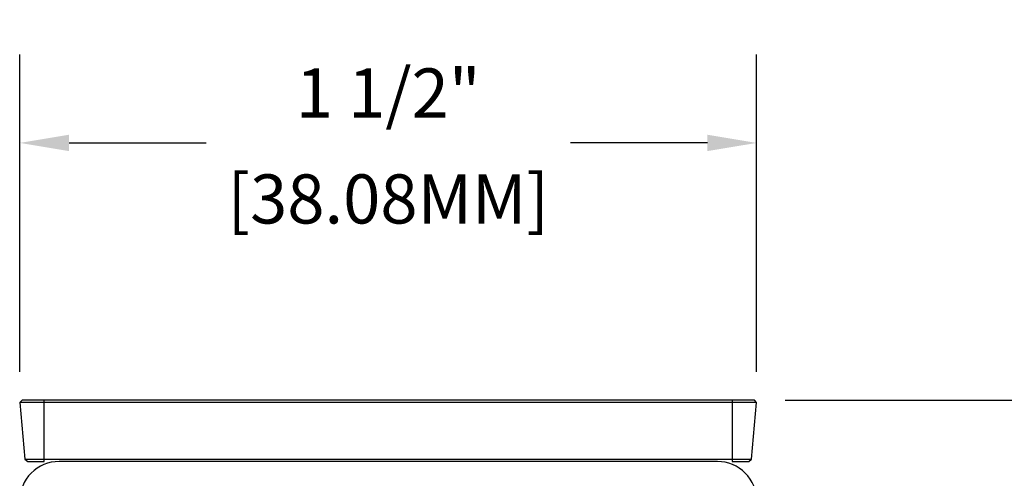
# Model space of a CAD drawing. Units: inches. Extents: x 0 to 283, y 0 to 108.
# Drawn here: x 53 to 55, y 9 to 10 of the extents above; entities that cross this region are included whole.
import ezdxf

# ---------------------------------------------------------------- set-up
doc = ezdxf.new("R2010")
doc.units = ezdxf.units.IN
doc.header["$MEASUREMENT"] = 0
doc.linetypes.add('SLD-Solid', pattern=[0])
doc.layers.add('Z_DIMS', color=6, linetype='Continuous')
doc.layers.add('Z_PROFILE', color=4, linetype='Continuous')
doc.styles.get("Standard").update_dxf_attribs({"font": 'arial.ttf'})
doc.dimstyles.new('DIMS_PROFILE', dxfattribs={"dimscale": 0, "dimtxt": 0.1, "dimasz": 0.1, "dimexe": 0.18, "dimexo": 0.0625, "dimgap": 0.05, "dimtad": 0, "dimtih": 1, "dimtoh": 1, "dimdec": 4, "dimzin": 0, "dimdsep": 46, "dimlunit": 4, "dimtxsty": 'Standard', "dimcen": 0, "dimclrt": 256, "dimadec": 0, "dimazin": 0, "dimtfac": 1, "dimtdec": 4, "dimtix": 1, "dimtofl": 0, "dimtmove": 1, "dimatfit": 0, "dimldrblk": 'OBLIQUE', "dimfxl": 1, "dimfrac": 2, "dimtolj": 1, "dimtzin": 0, "dimarcsym": 0})

# ---------------------------------------------------------------- blocks, each defined once
blk = doc.blocks.new('*D91')
at = {"layer": 'Defpoints', "color": 0, "transparency": 16777216}
for p in [(54.1722, 9.9718), (52.673, 9.4437), (54.1722, 9.4437)]:
    blk.add_point(p, dxfattribs=at)
at = {"layer": 'Z_DIMS', "color": 0, "lineweight": -2, "transparency": 16777216}
for p, q in [((52.673, 9.5062), (52.673, 10.1518)), ((54.1722, 9.5062), (54.1722, 10.1518)), ((52.773, 9.9718), (53.0519, 9.9718)), ((54.0722, 9.9718), (53.7933, 9.9718))]:
    blk.add_line(p, q, dxfattribs=at)
at = {"layer": 'Z_DIMS', "color": 0, "transparency": 16777216}
for points in [[(52.773, 9.9885), (52.773, 9.9552), (52.673, 9.9718)], [(54.0722, 9.9885), (54.0722, 9.9552), (54.1722, 9.9718)]]:
    blk.add_solid(points, dxfattribs=at)
at = {"layer": 'Z_DIMS', "transparency": 16777216, "char_height": 0.1, "attachment_point": 5}
for s, insert in [('\\A1;1 1/2"', (53.4226, 10.0735)), ('\\A1;[38.08MM]', (53.4226, 9.8578))]:
    blk.add_mtext(s, dxfattribs=dict(at, insert=insert))
blk = doc.blocks.new('_Oblique')
at = {"color": 0, "linetype": 'ByBlock', "lineweight": -2}
blk.add_line((-0.5, -0.5), (0.5, 0.5), dxfattribs=at)
blk = doc.blocks.new('*D92')
at = {"layer": 'Defpoints', "color": 0, "transparency": 16777216}
for p in [(54.1676, 9.4483), (54.3576, 7.6358), (55.7922, 7.6358)]:
    blk.add_point(p, dxfattribs=at)
at = {"layer": 'Z_DIMS', "color": 0, "lineweight": -2, "transparency": 16777216}
for p, q in [((54.2301, 9.4483), (55.9722, 9.4483)), ((55.7922, 9.3483), (55.7922, 8.7578)), ((55.7922, 7.7358), (55.7922, 8.3262)), ((54.4201, 7.6358), (55.9722, 7.6358))]:
    blk.add_line(p, q, dxfattribs=at)
at = {"layer": 'Z_DIMS', "color": 0, "transparency": 16777216}
for points in [[(55.7755, 9.3483), (55.8089, 9.3483), (55.7922, 9.4483)], [(55.7755, 7.7358), (55.8089, 7.7358), (55.7922, 7.6358)]]:
    blk.add_solid(points, dxfattribs=at)
at = {"layer": 'Z_DIMS', "transparency": 16777216, "char_height": 0.1, "attachment_point": 5}
for s, insert in [('\\A1;1 13/16"', (55.7922, 8.6437)), ('\\A1;[46.04MM]', (55.7922, 8.4279))]:
    blk.add_mtext(s, dxfattribs=dict(at, insert=insert))
blk = doc.blocks.new('*D317')
at = {"layer": 'Defpoints', "color": 0, "transparency": 16777216}
for p in [(54.1676, 9.4483), (54.2439, 8.62), (55.1204, 8.62)]:
    blk.add_point(p, dxfattribs=at)
at = {"layer": 'Z_DIMS', "color": 0, "lineweight": -2, "transparency": 16777216}
for p, q in [((54.2301, 9.4483), (55.3004, 9.4483)), ((55.1204, 9.3483), (55.1204, 9.25)), ((55.1204, 8.72), (55.1204, 8.8183)), ((54.3064, 8.62), (55.3004, 8.62))]:
    blk.add_line(p, q, dxfattribs=at)
at = {"layer": 'Z_DIMS', "color": 0, "transparency": 16777216}
for points in [[(55.1038, 9.3483), (55.1371, 9.3483), (55.1204, 9.4483)], [(55.1038, 8.72), (55.1371, 8.72), (55.1204, 8.62)]]:
    blk.add_solid(points, dxfattribs=at)
at = {"layer": 'Z_DIMS', "transparency": 16777216, "char_height": 0.1, "attachment_point": 5}
for s, insert in [('\\A1;13/16"', (55.1204, 9.1359)), ('\\A1;[21.04MM]', (55.1204, 8.92))]:
    blk.add_mtext(s, dxfattribs=dict(at, insert=insert))
blk = doc.blocks.new('SD 1.5_TOP VIEW')
at = {"layer": 'Z_PROFILE', "linetype": 'SLD-Solid', "lineweight": 25, "ltscale": 10}
for p, q in [((1.4946, -0.0046), (-0.0046, -0.0046)), ((0.0055, -0.12), (1.4845, -0.12))]:
    blk.add_line(p, q, dxfattribs=at)
blk.add_lwpolyline([(1.445, 0), (1.445, -0.0046), (1.445, -0.12), (1.445, -0.125), (1.4786, -0.125), (1.4845, -0.12), (1.4946, -0.0046), (1.49, 0), (0, 0), (-0.0046, -0.0046), (0.0055, -0.12), (0.0114, -0.125), (0.045, -0.125), (0.045, -0.12), (0.045, -0.0046), (0.045, 0)], dxfattribs=at)
at = {"layer": 'Z_PROFILE', "linetype": 'SLD-Solid', "lineweight": 25, "ltscale": 100}
blk.add_lwpolyline([(1.495, -0.8282), (1.495, -0.6505), (1.495, -0.4141), (1.495, -0.2354), (1.495, -0.205, 0.414214), (1.415, -0.125), (0.075, -0.125, 0.414214), (-0.005, -0.205), (-0.005, -0.2354), (-0.005, -0.4141), (-0.005, -0.6505), (-0.005, -0.8282)], format="xyb", dxfattribs=at)

msp = doc.modelspace()

# ---------------------------------------------------------------- block references
at = {"layer": 'Z_PROFILE'}
msp.add_blockref('SD 1.5_TOP VIEW', (52.6776, 9.44826), dxfattribs=at)

# ---------------------------------------------------------------- dimensions: what is measured, and where the dimension line sits
at = {"layer": 'Z_DIMS'}
dim = msp.add_linear_dim(base=(54.1722, 9.97184), p1=(52.673, 9.44366), p2=(54.1722, 9.44366), dimstyle='DIMS_PROFILE', override={"dimpost": '\\X'}, dxfattribs=at)
dim.commit()
dim.dimension.update_dxf_attribs({"geometry": '*D91', "text_midpoint": (53.4226, 9.97184)})
for base, p1, p2, picture, middle in [((55.7922, 7.63576), (54.1676, 9.44826), (54.3576, 7.63576), '*D92', (55.7922, 8.54201)), ((55.120427, 8.620009), (54.167598, 9.448257), (54.243858, 8.620009), '*D317', (55.120427, 9.034133))]:
    dim = msp.add_linear_dim(base=base, p1=p1, p2=p2, angle=90, dimstyle='DIMS_PROFILE', override={"dimpost": '\\X'}, dxfattribs=at)
    dim.commit()
    dim.dimension.update_dxf_attribs({"geometry": picture, "text_midpoint": middle})

doc.saveas('drawing.dxf')
